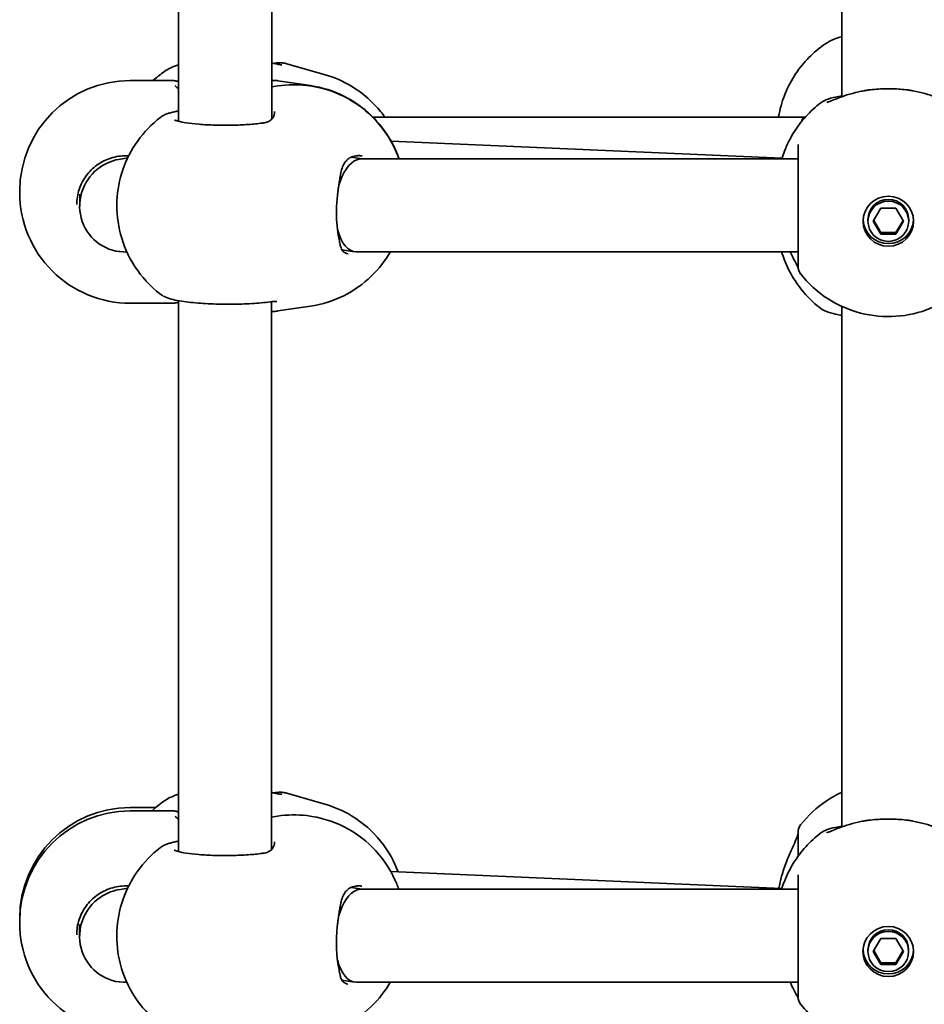
# Model space of a CAD drawing. Units: millimetres. Extents: x 8820 to 20880, y 5608 to 15214.
# Drawn here: x 13210 to 13366, y 10013 to 10182 of the extents above; entities that cross this region are included whole.
import ezdxf

# ---------------------------------------------------------------- set-up
doc = ezdxf.new("R2010")
doc.units = ezdxf.units.MM
doc.header["$LTSCALE"] = 100
doc.layers.add('Widoczne (ISO)', color=7, linetype='Continuous', lineweight=35)

msp = doc.modelspace()

# ---------------------------------------------------------------- linework, layer by layer
at = {"layer": 'Widoczne (ISO)'}
for p, q in [((13237.45, 10259.72), (13237.44, 10164.98)), ((13253.45, 10259.55), (13253.44, 10165.34)), ((13351.45, 10258.74), (13351.44, 10169.21)), ((13256.05, 10174.89), (13262.6, 10173)), ((13229.14, 10171.99), (13236.33, 10171.98)), ((13254.49, 10171.96), (13260.11, 10171.12)), ((13253.44, 10170.92), (13254.48, 10171.07)), ((13344.94, 10165.7), (13270.83, 10165.71)), ((13345.16, 10165.7), (13344.94, 10165.7)), ((13341.15, 10158.65), (13273.96, 10161.55)), ((13227.16, 10158.43), (13228.69, 10158.7)), ((13267.09, 10158.81), (13269.01, 10158.53)), ((13268.86, 10158.53), (13343.94, 10158.52)), ((13210.13, 10152.69), (13210.13, 10152.99)), ((13220.43, 10152.45), (13220.43, 10150.38)), ((13220.44, 10150.24), (13220.33, 10150.24)), ((13356.84, 10147.79), (13358.14, 10150.02)), ((13358.14, 10150.02), (13360.73, 10150.02)), ((13360.73, 10150.02), (13362.03, 10147.79)), ((13355.93, 10147.79), (13355.93, 10148.09)), ((13358.14, 10145.57), (13356.84, 10147.79)), ((13356.92, 10147.94), (13358.14, 10145.87)), ((13360.73, 10145.87), (13361.95, 10147.94)), ((13362.03, 10147.79), (13360.73, 10145.57)), ((13362.93, 10147.79), (13362.93, 10148.09)), ((13358.14, 10145.87), (13360.73, 10145.87)), ((13358.14, 10145.57), (13358.14, 10145.87)), ((13360.73, 10145.57), (13358.14, 10145.57)), ((13360.73, 10145.57), (13360.73, 10145.87)), ((13265.52, 10142.87), (13267.68, 10142.55)), ((13267.97, 10142.53), (13343.93, 10142.52)), ((13229.13, 10133.69), (13236.32, 10133.68)), ((13237.43, 10134.13), (13237.42, 10039.39)), ((13253.43, 10133.96), (13253.42, 10039.75)), ((13254.48, 10132.36), (13260.11, 10133.19)), ((13351.43, 10133.15), (13351.42, 10043.62)), ((13256.04, 10049.44), (13262.58, 10047.55)), ((13229.12, 10046.95), (13233.48, 10046.95)), ((13229.12, 10046.4), (13236.31, 10046.4)), ((13253.42, 10045.33), (13254.46, 10045.49)), ((13341.14, 10033.06), (13273.91, 10035.97)), ((13227.15, 10032.84), (13228.67, 10033.12)), ((13267.07, 10033.22), (13268.99, 10032.94)), ((13268.84, 10032.94), (13343.92, 10032.93)), ((13210.12, 10027.65), (13210.12, 10027.95)), ((13210.12, 10027.1), (13210.12, 10027.4)), ((13220.42, 10026.86), (13220.42, 10024.79)), ((13220.42, 10024.65), (13220.32, 10024.65)), ((13356.82, 10022.21), (13358.12, 10024.43)), ((13358.12, 10024.43), (13360.72, 10024.43)), ((13360.72, 10024.43), (13362.02, 10022.21)), ((13355.92, 10022.21), (13355.92, 10022.5)), ((13362.92, 10022.21), (13362.92, 10022.5)), ((13358.12, 10019.98), (13356.82, 10022.21)), ((13356.91, 10022.36), (13358.12, 10020.28)), ((13360.72, 10020.28), (13361.93, 10022.35)), ((13362.02, 10022.21), (13360.72, 10019.98)), ((13358.12, 10020.28), (13360.72, 10020.28)), ((13358.12, 10019.98), (13358.12, 10020.28)), ((13360.72, 10019.98), (13358.12, 10019.98)), ((13360.72, 10019.98), (13360.72, 10020.28)), ((13265.5, 10017.28), (13267.66, 10016.96)), ((13267.96, 10016.94), (13343.92, 10016.93))]:
    msp.add_line(p, q, dxfattribs=at)
for centre, radius, start, end in [((13229.13, 10152.99), 19, 89.9936, 179.9936), ((13229.13, 10152.69), 19, 179.9936, 269.9936), ((13345.93, 10139.98), 2, 179.9936, 218.0743), ((13229.12, 10027.95), 19, 89.9936, 179.9936), ((13229.12, 10027.4), 19, 89.9936, 179.9936), ((13345.92, 10042.76), 2, 141.9052, 179.9936), ((13229.12, 10027.65), 19, 179.9936, 180.3731), ((13229.12, 10027.1), 19, 179.9936, 269.9936), ((13345.92, 10014.39), 2, 179.9936, 218.0743)]:
    msp.add_arc(centre, radius, start, end, dxfattribs=at)
for centre, major_axis, ratio, start_param, end_param in [((13251.76, 10160.41), (2.93, 11.5), 0.532407, 0.075056, 0.091434), ((13247.48, 10160.01), (9.93, 10.61), 0.571499, 0.37603, 0.40454), ((13344.94, 10157.7), (0, 8), 0.121419, 0, 0.433266), ((13228.43, 10150.53), (5.19, 6.21), 0.981311, 0.86538, 1.360217), ((13268.42, 10150.53), (-0.59, -7.99), 0.501379, 3.379685, 4.301992), ((13268.42, 10150.53), (-0.59, -7.99), 0.501379, 3.17865, 3.379685), ((13228.43, 10150.53), (5.19, 6.21), 0.981311, 1.360217, 3.861128), ((13359.43, 10148.09), (-3.5, 0), 0.988882, 3.141593, 6.283185), ((13359.43, 10148.24), (-4.35, 0), 0.988882, 0.051877, 3.089716), ((13268.42, 10150.53), (-0.59, -7.99), 0.501379, 5.297403, 6.320243), ((13251.76, 10143.9), (2.93, -11.5), 0.532407, 6.191751, 6.208129), ((13247.48, 10144.31), (9.93, -10.61), 0.571499, 5.878645, 5.907155), ((13228.42, 10024.94), (5.19, 6.21), 0.981311, 0.86538, 1.360217), ((13268.4, 10024.94), (-0.59, -7.99), 0.501379, 3.379685, 4.301992), ((13268.4, 10024.94), (-0.59, -7.99), 0.501379, 3.17865, 3.379685), ((13345.9, 10031.65), (1.2, 9.1), 0.594125, 1.466144, 1.49203), ((13228.42, 10024.94), (5.19, 6.21), 0.981311, 1.360217, 3.861128), ((13359.42, 10022.5), (-3.5, 0), 0.988882, 3.141593, 6.283185), ((13359.42, 10022.65), (-4.35, 0), 0.988882, 0.051877, 3.089716), ((13268.4, 10024.94), (-0.59, -7.99), 0.501379, 5.297403, 6.320243)]:
    msp.add_ellipse(centre, major_axis=major_axis, ratio=ratio, start_param=start_param, end_param=end_param, dxfattribs=at)
for centre, major_axis in [((13359.43, 10147.79), (4.35, 0)), ((13359.43, 10147.79), (-3.5, 0)), ((13359.42, 10022.21), (4.35, 0)), ((13359.42, 10022.21), (-3.5, 0))]:
    msp.add_ellipse(centre, major_axis=major_axis, ratio=0.988882, dxfattribs=at)
for points, knots in [([(13340.55, 10165.7), (13340.58, 10165.89), (13340.62, 10166.08), (13340.9, 10167.5), (13341.27, 10168.71), (13342.22, 10171), (13342.8, 10172.1), (13344.16, 10174.14), (13344.93, 10175.09), (13346.63, 10176.81), (13347.55, 10177.58), (13348.52, 10178.26)], [1.7302799, 1.7302799, 1.7302799, 1.7302799, 1.7596216, 1.7596216, 1.9484468, 1.9484468, 2.1372721, 2.1372721, 2.3260974, 2.3260974, 2.5149226, 2.5149226, 2.5149226, 2.5149226]), ([(13351.44, 10179.53), (13350.97, 10179.4), (13350.53, 10179.25), (13349.54, 10178.86), (13349.01, 10178.59), (13348.52, 10178.26)], [2.4606837, 2.4606837, 2.4606837, 2.4606837, 2.6337699, 2.6337699, 2.8789152, 2.8789152, 2.8789152, 2.8789152]), ([(13253.89, 10174.91), (13253.86, 10174.91), (13253.82, 10174.92), (13253.76, 10174.94), (13253.73, 10174.95), (13253.66, 10174.96), (13253.63, 10174.97), (13253.56, 10174.99), (13253.53, 10175), (13253.47, 10175.01), (13253.46, 10175.01), (13253.44, 10175.02)], [0, 0, 0, 0, 0.0140166, 0.0140166, 0.02803321, 0.02803321, 0.04204981, 0.04204981, 0.05606641, 0.05606641, 0.06358014, 0.06358014, 0.06358014, 0.06358014]), ([(13254.49, 10175.03), (13254.44, 10175.03), (13254.39, 10175.03), (13254.3, 10175.02), (13254.26, 10175.01), (13254.17, 10175), (13254.12, 10174.99), (13254.04, 10174.98), (13253.99, 10174.97), (13253.9, 10174.95), (13253.86, 10174.94), (13253.81, 10174.93)], [0.2086675, 0.2086675, 0.2086675, 0.2086675, 0.2364729, 0.2364729, 0.2642782, 0.2642782, 0.2920835, 0.2920835, 0.3198889, 0.3198889, 0.3476942, 0.3476942, 0.3476942, 0.3476942]), ([(13253.89, 10174.91), (13254.08, 10174.86), (13254.25, 10174.82), (13254.56, 10174.76), (13254.69, 10174.74), (13254.92, 10174.71), (13255.02, 10174.7), (13255.15, 10174.69), (13255.18, 10174.7), (13255.18, 10174.7)], [0, 0, 0, 0, 0.1004256, 0.1004256, 0.2008513, 0.2008513, 0.3012769, 0.3012769, 0.3989851, 0.3989851, 0.3989851, 0.3989851]), ([(13256.05, 10174.89), (13255.94, 10174.92), (13255.84, 10174.94), (13255.63, 10174.98), (13255.53, 10174.99), (13255.33, 10175.02), (13255.23, 10175.03), (13255.02, 10175.04), (13254.92, 10175.04), (13254.71, 10175.04), (13254.6, 10175.04), (13254.49, 10175.03)], [0.8476099, 0.8476099, 0.8476099, 0.8476099, 0.9034127, 0.9034127, 0.9592155, 0.9592155, 1.0150183, 1.0150183, 1.0708211, 1.0708211, 1.1266238, 1.1266238, 1.1266238, 1.1266238]), ([(13237.44, 10174.72), (13236.97, 10174.56), (13236.53, 10174.39), (13235.73, 10174.02), (13235.38, 10173.83), (13235.04, 10173.59)], [1.6509956, 1.6509956, 1.6509956, 1.6509956, 1.8338495, 1.8338495, 2.0056536, 2.0056536, 2.0056536, 2.0056536]), ([(13236.59, 10171.97), (13236.57, 10171.97), (13236.55, 10171.98), (13236.52, 10171.98), (13236.5, 10171.98), (13236.47, 10171.98), (13236.45, 10171.98), (13236.42, 10171.98), (13236.4, 10171.98), (13236.36, 10171.98), (13236.35, 10171.98), (13236.33, 10171.98)], [5.75498798, 5.75498798, 5.75498798, 5.75498798, 5.76631576, 5.76631576, 5.77764354, 5.77764354, 5.78897132, 5.78897132, 5.8002991, 5.8002991, 5.81162688, 5.81162688, 5.81162688, 5.81162688]), ([(13236.59, 10171.97), (13236.66, 10171.97), (13236.74, 10171.96), (13236.89, 10171.93), (13236.96, 10171.92), (13237.12, 10171.88), (13237.2, 10171.86), (13237.33, 10171.83), (13237.38, 10171.81), (13237.44, 10171.79)], [0, 0, 0, 0, 0.0427355, 0.0427355, 0.0854709, 0.0854709, 0.1282064, 0.1282064, 0.1557063, 0.1557063, 0.1557063, 0.1557063]), ([(13272.87, 10165.71), (13272.65, 10166.02), (13272.41, 10166.34), (13270.88, 10168.23), (13269.2, 10169.78), (13265.77, 10171.85), (13264.21, 10172.53), (13262.6, 10173)], [3.815121, 3.815121, 3.815121, 3.815121, 3.8671297, 3.8671297, 4.1308576, 4.1308576, 4.3102411, 4.3102411, 4.3102411, 4.3102411]), ([(13236.87, 10171.08), (13236.87, 10171.08), (13236.88, 10171.06), (13236.93, 10171), (13236.96, 10170.97), (13237.04, 10170.88), (13237.09, 10170.83), (13237.16, 10170.77), (13237.17, 10170.76), (13237.17, 10170.76)], [6.210164, 6.210164, 6.210164, 6.210164, 6.2761062, 6.2761062, 6.3423591, 6.3423591, 6.4086121, 6.4086121, 6.4175347, 6.4175347, 6.4175347, 6.4175347]), ([(13237.17, 10170.76), (13237.24, 10170.69), (13237.33, 10170.62), (13237.42, 10170.54), (13237.43, 10170.53), (13237.44, 10170.52)], [0, 0, 0, 0, 0.06953887, 0.06953887, 0.07543415, 0.07543415, 0.07543415, 0.07543415]), ([(13275.3, 10158.53), (13275.19, 10158.83), (13275.08, 10159.13), (13274.17, 10161.33), (13273.05, 10163.25), (13269.93, 10166.64), (13268.13, 10168.11), (13263.97, 10170.19), (13261.82, 10170.88), (13257.85, 10171.34), (13256.15, 10171.32), (13254.48, 10171.07)], [6.764668, 6.764668, 6.764668, 6.764668, 6.83369, 6.83369, 7.265161, 7.265161, 7.608893, 7.608893, 7.877753, 7.877753, 8.063524, 8.063524, 8.063524, 8.063524]), ([(13260.11, 10171.12), (13262.12, 10170.82), (13264.08, 10170.19), (13267.63, 10168.42), (13269.21, 10167.27), (13271.96, 10164.63), (13273.07, 10163.13), (13274.51, 10160.6), (13274.97, 10159.55), (13275.33, 10158.53)], [4.921931, 4.921931, 4.921931, 4.921931, 5.1456911, 5.1456911, 5.3809672, 5.3809672, 5.6506438, 5.6506438, 5.8482024, 5.8482024, 5.8482024, 5.8482024]), ([(13348.83, 10168.22), (13348.83, 10168.22), (13348.83, 10168.22), (13348.84, 10168.23), (13348.89, 10168.24), (13349.08, 10168.31), (13349.26, 10168.37), (13349.79, 10168.58), (13350.2, 10168.75), (13351.16, 10169.11), (13351.71, 10169.31), (13352.93, 10169.7), (13353.58, 10169.88), (13354.58, 10170.11), (13354.89, 10170.17), (13355.21, 10170.23)], [0.2299691, 0.2299691, 0.2299691, 0.2299691, 0.2385758, 0.2385758, 0.3266956, 0.3266956, 0.4640636, 0.4640636, 0.6644981, 0.6644981, 0.8725337, 0.8725337, 1.0805692, 1.0805692, 1.1729577, 1.1729577, 1.1729577, 1.1729577]), ([(13355.21, 10170.23), (13355.26, 10170.24), (13355.32, 10170.25), (13355.44, 10170.28), (13355.49, 10170.28), (13355.61, 10170.3), (13355.67, 10170.31), (13355.79, 10170.33), (13355.85, 10170.34), (13355.96, 10170.35), (13356.02, 10170.36), (13356.08, 10170.37)], [0.25753563, 0.25753563, 0.25753563, 0.25753563, 0.27556735, 0.27556735, 0.29359907, 0.29359907, 0.31163079, 0.31163079, 0.32966251, 0.32966251, 0.34769424, 0.34769424, 0.34769424, 0.34769424]), ([(13356.08, 10170.37), (13356.51, 10170.42), (13356.95, 10170.47), (13357.84, 10170.54), (13358.29, 10170.56), (13359.21, 10170.58), (13359.67, 10170.58), (13360.58, 10170.56), (13361.04, 10170.53), (13361.93, 10170.47), (13362.37, 10170.42), (13362.79, 10170.37)], [5.754988, 5.754988, 5.754988, 5.754988, 5.8874973, 5.8874973, 6.0200067, 6.0200067, 6.152516, 6.152516, 6.2850254, 6.2850254, 6.4175347, 6.4175347, 6.4175347, 6.4175347]), ([(13363.67, 10170.23), (13363.61, 10170.24), (13363.55, 10170.25), (13363.44, 10170.27), (13363.38, 10170.28), (13363.26, 10170.3), (13363.2, 10170.31), (13363.09, 10170.33), (13363.03, 10170.34), (13362.91, 10170.35), (13362.85, 10170.36), (13362.79, 10170.37)], [0.25753563, 0.25753563, 0.25753563, 0.25753563, 0.27556735, 0.27556735, 0.29359907, 0.29359907, 0.31163079, 0.31163079, 0.32966251, 0.32966251, 0.34769424, 0.34769424, 0.34769424, 0.34769424]), ([(13363.67, 10170.23), (13364.38, 10170.1), (13365.07, 10169.93), (13366.36, 10169.57), (13366.97, 10169.37), (13368.06, 10168.98), (13368.55, 10168.79), (13369.35, 10168.47), (13369.68, 10168.35), (13369.94, 10168.25), (13369.99, 10168.24), (13370.04, 10168.22), (13370.05, 10168.22), (13370.05, 10168.22)], [2.2334071, 2.2334071, 2.2334071, 2.2334071, 2.4414426, 2.4414426, 2.6494782, 2.6494782, 2.8575137, 2.8575137, 3.0655493, 3.0655493, 3.1379937, 3.1379937, 3.1763957, 3.1763957, 3.1763957, 3.1763957]), ([(13341.12, 10158.52), (13341.25, 10158.97), (13341.41, 10159.42), (13342.01, 10160.96), (13342.53, 10162.02), (13343.77, 10164.01), (13344.48, 10164.95), (13346.05, 10166.69), (13346.92, 10167.48), (13347.84, 10168.18)], [3.4340042, 3.4340042, 3.4340042, 3.4340042, 3.50768, 3.50768, 3.6907237, 3.6907237, 3.8737674, 3.8737674, 4.0568111, 4.0568111, 4.0568111, 4.0568111]), ([(13347.84, 10168.18), (13348.15, 10168.42), (13348.43, 10168.55), (13349.22, 10168.88), (13349.75, 10169.02), (13350.71, 10169.22), (13351.06, 10169.28), (13351.44, 10169.34)], [0.1324212, 0.1324212, 0.1324212, 0.1324212, 0.2912826, 0.2912826, 0.5763075, 0.5763075, 0.7270919, 0.7270919, 0.7270919, 0.7270919]), ([(13234.36, 10165.69), (13234.58, 10165.86), (13234.77, 10165.97), (13235.17, 10166.16), (13235.36, 10166.23), (13235.76, 10166.37), (13235.97, 10166.44), (13236.41, 10166.55), (13236.64, 10166.61), (13237.06, 10166.7), (13237.24, 10166.73), (13237.44, 10166.77)], [2.6229424, 2.6229424, 2.6229424, 2.6229424, 2.733305, 2.733305, 2.8436676, 2.8436676, 2.9540302, 2.9540302, 3.0643927, 3.0643927, 3.1463753, 3.1463753, 3.1463753, 3.1463753]), ([(13252.01, 10164.7), (13252.3, 10164.74), (13252.56, 10164.81), (13252.99, 10164.99), (13253.16, 10165.1), (13253.45, 10165.34), (13253.57, 10165.47), (13253.75, 10165.76), (13253.82, 10165.91), (13253.91, 10166.26), (13253.94, 10166.45), (13253.94, 10166.64)], [6.2734229, 6.2734229, 6.2734229, 6.2734229, 6.4289397, 6.4289397, 6.5844564, 6.5844564, 6.7399732, 6.7399732, 6.89549, 6.89549, 7.0510067, 7.0510067, 7.0510067, 7.0510067]), ([(13234.36, 10165.69), (13232.74, 10164.46), (13231.46, 10163.07), (13229.26, 10160.04), (13228.46, 10158.39), (13227.23, 10154.89), (13226.92, 10153.08), (13226.75, 10149.35), (13226.96, 10147.45), (13227.95, 10143.68), (13228.74, 10141.8), (13231.04, 10138.3), (13232.43, 10136.68), (13234.36, 10135.21)], [2.147792, 2.147792, 2.147792, 2.147792, 2.401735, 2.401735, 2.704764, 2.704764, 3.07756, 3.07756, 3.50766, 3.50766, 3.937761, 3.937761, 4.298295, 4.298295, 4.298295, 4.298295]), ([(13236.72, 10165.24), (13236.72, 10165.24), (13236.75, 10165.21), (13236.92, 10165.14), (13237.11, 10165.06), (13237.73, 10164.9), (13238.2, 10164.8), (13239.39, 10164.62), (13240.13, 10164.54), (13241.79, 10164.4), (13242.71, 10164.35), (13244.63, 10164.29), (13245.62, 10164.29), (13247.56, 10164.33), (13248.52, 10164.37), (13250.28, 10164.49), (13251.09, 10164.57), (13251.86, 10164.68), (13251.93, 10164.69), (13252.01, 10164.7)], [4.131833, 4.131833, 4.131833, 4.131833, 4.236381, 4.236381, 4.429689, 4.429689, 4.695371, 4.695371, 4.995608, 4.995608, 5.306932, 5.306932, 5.62159, 5.62159, 5.936508, 5.936508, 6.248895, 6.248895, 6.283185, 6.283185, 6.283185, 6.283185]), ([(13343.94, 10160.97), (13343.94, 10160.86), (13343.94, 10160.67), (13343.94, 10160.02), (13343.94, 10159.46), (13343.94, 10157.85), (13343.94, 10156.71), (13343.94, 10154.09), (13343.93, 10152.58), (13343.93, 10149.38), (13343.93, 10147.69), (13343.93, 10144.58), (13343.93, 10143.18), (13343.93, 10140.94), (13343.93, 10140.2), (13343.93, 10139.99), (13343.93, 10139.98), (13343.93, 10139.98)], [0, 0, 0, 0, 0.207203, 0.207203, 0.538728, 0.538728, 0.96971, 0.96971, 1.426728, 1.426728, 1.929794, 1.929794, 2.451064, 2.451064, 3.039836, 3.039836, 3.135362, 3.135362, 3.135362, 3.135362]), ([(13228.44, 10159.07), (13227.54, 10159.07), (13226.65, 10158.93), (13224.96, 10158.39), (13224.16, 10157.99), (13222.71, 10156.95), (13222.08, 10156.32), (13221.03, 10154.9), (13220.62, 10154.11), (13220.08, 10152.44), (13219.93, 10151.56), (13219.93, 10150.68)], [6.283185, 6.283185, 6.283185, 6.283185, 6.597345, 6.597345, 6.911504, 6.911504, 7.225663, 7.225663, 7.539822, 7.539822, 7.853982, 7.853982, 7.853982, 7.853982]), ([(13267.86, 10159.04), (13267.54, 10158.99), (13267.26, 10158.9), (13266.77, 10158.66), (13266.56, 10158.5), (13266.17, 10158.11), (13265.99, 10157.88), (13265.69, 10157.33), (13265.56, 10157.01), (13265.35, 10156.31), (13265.26, 10155.92), (13265.2, 10155.5)], [6.2734397, 6.2734397, 6.2734397, 6.2734397, 6.4476528, 6.4476528, 6.6218659, 6.6218659, 6.7960791, 6.7960791, 6.9702922, 6.9702922, 7.1445053, 7.1445053, 7.1445053, 7.1445053]), ([(13268.96, 10159.04), (13268.89, 10159.05), (13268.82, 10159.06), (13268.67, 10159.07), (13268.6, 10159.07), (13268.45, 10159.08), (13268.38, 10159.08), (13268.23, 10159.07), (13268.16, 10159.07), (13268.01, 10159.06), (13267.93, 10159.05), (13267.86, 10159.04)], [1.3612543, 1.3612543, 1.3612543, 1.3612543, 1.4031627, 1.4031627, 1.4450711, 1.4450711, 1.4869795, 1.4869795, 1.5288879, 1.5288879, 1.5707963, 1.5707963, 1.5707963, 1.5707963]), ([(13264.76, 10152.41), (13264.79, 10152.63), (13264.82, 10152.85), (13264.87, 10153.28), (13264.9, 10153.49), (13264.97, 10153.92), (13265, 10154.12), (13265.06, 10154.53), (13265.09, 10154.73), (13265.15, 10155.12), (13265.17, 10155.31), (13265.2, 10155.5)], [0, 0, 0, 0, 0.0695389, 0.0695389, 0.1390777, 0.1390777, 0.2086166, 0.2086166, 0.2781555, 0.2781555, 0.3476944, 0.3476944, 0.3476944, 0.3476944]), ([(13264.76, 10152.41), (13264.71, 10152), (13264.67, 10151.58), (13264.61, 10150.74), (13264.59, 10150.31), (13264.57, 10149.46), (13264.57, 10149.04), (13264.59, 10148.21), (13264.61, 10147.8), (13264.67, 10147.02), (13264.71, 10146.64), (13264.76, 10146.28)], [5.754988, 5.754988, 5.754988, 5.754988, 5.8874973, 5.8874973, 6.0200067, 6.0200067, 6.152516, 6.152516, 6.2850254, 6.2850254, 6.4175347, 6.4175347, 6.4175347, 6.4175347]), ([(13264.76, 10146.28), (13264.78, 10146.09), (13264.81, 10145.9), (13264.87, 10145.53), (13264.9, 10145.35), (13264.96, 10145.01), (13264.99, 10144.84), (13265.05, 10144.52), (13265.08, 10144.36), (13265.14, 10144.07), (13265.16, 10143.93), (13265.19, 10143.79)], [0, 0, 0, 0, 0.0695389, 0.0695389, 0.1390777, 0.1390777, 0.2086166, 0.2086166, 0.2781555, 0.2781555, 0.3476944, 0.3476944, 0.3476944, 0.3476944]), ([(13265.19, 10143.79), (13265.23, 10143.57), (13265.29, 10143.38), (13265.41, 10143.06), (13265.48, 10142.92), (13265.63, 10142.69), (13265.71, 10142.6), (13265.89, 10142.45), (13265.99, 10142.39), (13266.24, 10142.28), (13266.39, 10142.23), (13266.57, 10142.21)], [5.402374, 5.402374, 5.402374, 5.402374, 5.5366131, 5.5366131, 5.6708522, 5.6708522, 5.8050912, 5.8050912, 5.9393303, 5.9393303, 6.0735694, 6.0735694, 6.0735694, 6.0735694]), ([(13260.11, 10133.19), (13262.12, 10133.49), (13264.08, 10134.12), (13267.63, 10135.89), (13269.2, 10137.04), (13271.92, 10139.64), (13273.01, 10141.1), (13273.83, 10142.53)], [4.921931, 4.921931, 4.921931, 4.921931, 5.1456911, 5.1456911, 5.3809672, 5.3809672, 5.6435314, 5.6435314, 5.6435314, 5.6435314]), ([(13347.84, 10132.78), (13346.91, 10133.49), (13346.05, 10134.28), (13344.47, 10136.01), (13343.77, 10136.95), (13342.53, 10138.95), (13342, 10140), (13341.4, 10141.57), (13341.24, 10142.04), (13341.09, 10142.52)], [3.7971706, 3.7971706, 3.7971706, 3.7971706, 3.9802143, 3.9802143, 4.1632579, 4.1632579, 4.3463016, 4.3463016, 4.4237556, 4.4237556, 4.4237556, 4.4237556]), ([(13342.55, 10142.52), (13342.78, 10142.04), (13343, 10141.61), (13343.46, 10140.72), (13343.69, 10140.3), (13343.88, 10139.91), (13343.92, 10139.82), (13343.95, 10139.76)], [2.7596309, 2.7596309, 2.7596309, 2.7596309, 2.9380862, 2.9380862, 3.1812293, 3.1812293, 3.2674023, 3.2674023, 3.2674023, 3.2674023]), ([(13374.51, 10138.74), (13373.25, 10137.13), (13371.73, 10135.73), (13368.34, 10133.48), (13366.47, 10132.62), (13362.54, 10131.54), (13360.49, 10131.32), (13356.41, 10131.53), (13354.38, 10131.97), (13350.57, 10133.45), (13348.78, 10134.5), (13346.16, 10136.68), (13345.2, 10137.67), (13344.36, 10138.74)], [0.659213, 0.659213, 0.659213, 0.659213, 0.97834, 0.97834, 1.299706, 1.299706, 1.622791, 1.622791, 1.946369, 1.946369, 2.269004, 2.269004, 2.48238, 2.48238, 2.48238, 2.48238]), ([(13234.36, 10135.21), (13234.66, 10134.98), (13234.94, 10134.85), (13236.01, 10134.4), (13236.89, 10134.21), (13238.95, 10133.89), (13240.04, 10133.77), (13242.34, 10133.61), (13243.52, 10133.56), (13245.92, 10133.52), (13247.12, 10133.52), (13249.45, 10133.6), (13250.57, 10133.67), (13252.15, 10133.81), (13252.67, 10133.86), (13253.15, 10133.93)], [0.957882, 0.957882, 0.957882, 0.957882, 1.117758, 1.117758, 1.561133, 1.561133, 1.943874, 1.943874, 2.298412, 2.298412, 2.645852, 2.645852, 2.992664, 2.992664, 3.174755, 3.174755, 3.174755, 3.174755]), ([(13236.58, 10133.7), (13236.56, 10133.69), (13236.55, 10133.69), (13236.51, 10133.69), (13236.5, 10133.69), (13236.46, 10133.69), (13236.45, 10133.69), (13236.41, 10133.69), (13236.39, 10133.69), (13236.36, 10133.68), (13236.34, 10133.68), (13236.32, 10133.68)], [5.75498799, 5.75498799, 5.75498799, 5.75498799, 5.76631577, 5.76631577, 5.77764355, 5.77764355, 5.78897133, 5.78897133, 5.80029911, 5.80029911, 5.81162689, 5.81162689, 5.81162689, 5.81162689]), ([(13236.58, 10133.7), (13236.66, 10133.7), (13236.73, 10133.71), (13236.88, 10133.74), (13236.96, 10133.75), (13237.12, 10133.79), (13237.2, 10133.81), (13237.33, 10133.84), (13237.38, 10133.86), (13237.43, 10133.88)], [0, 0, 0, 0, 0.0427355, 0.0427355, 0.0854709, 0.0854709, 0.1282064, 0.1282064, 0.1557063, 0.1557063, 0.1557063, 0.1557063]), ([(13253.15, 10133.93), (13253.18, 10133.93), (13253.21, 10133.93), (13253.27, 10133.94), (13253.3, 10133.95), (13253.36, 10133.95), (13253.39, 10133.96), (13253.44, 10133.96), (13253.47, 10133.96), (13253.52, 10133.97), (13253.55, 10133.97), (13253.57, 10133.97)], [0, 0, 0, 0, 0.0140166, 0.0140166, 0.02803321, 0.02803321, 0.04204981, 0.04204981, 0.05606641, 0.05606641, 0.07008301, 0.07008301, 0.07008301, 0.07008301]), ([(13254.33, 10133.97), (13254.3, 10133.98), (13254.27, 10133.98), (13254.19, 10133.99), (13254.15, 10133.99), (13254.06, 10133.99), (13254.01, 10134), (13253.9, 10133.99), (13253.84, 10133.99), (13253.71, 10133.99), (13253.64, 10133.98), (13253.57, 10133.97)], [3.1898593, 3.1898593, 3.1898593, 3.1898593, 3.2331604, 3.2331604, 3.2764615, 3.2764615, 3.3197626, 3.3197626, 3.3630637, 3.3630637, 3.4063648, 3.4063648, 3.4063648, 3.4063648]), ([(13253.98, 10133.96), (13253.98, 10133.96), (13253.98, 10133.96), (13253.96, 10133.98), (13253.94, 10133.98), (13253.92, 10133.99)], [5.7431386, 5.7431386, 5.7431386, 5.7431386, 5.8031625, 5.8031625, 5.8568195, 5.8568195, 5.8568195, 5.8568195]), ([(13347.84, 10132.78), (13348.15, 10132.55), (13348.42, 10132.42), (13349.21, 10132.09), (13349.75, 10131.95), (13350.7, 10131.74), (13351.06, 10131.68), (13351.43, 10131.62)], [0.1794675, 0.1794675, 0.1794675, 0.1794675, 0.3383134, 0.3383134, 0.6233225, 0.6233225, 0.7741191, 0.7741191, 0.7741191, 0.7741191]), ([(13253.87, 10049.46), (13253.84, 10049.46), (13253.81, 10049.47), (13253.75, 10049.49), (13253.71, 10049.5), (13253.65, 10049.51), (13253.62, 10049.52), (13253.55, 10049.54), (13253.51, 10049.55), (13253.46, 10049.56), (13253.44, 10049.57), (13253.42, 10049.57)], [0, 0, 0, 0, 0.0140166, 0.0140166, 0.02803321, 0.02803321, 0.04204981, 0.04204981, 0.05606641, 0.05606641, 0.06358014, 0.06358014, 0.06358014, 0.06358014]), ([(13254.47, 10049.58), (13254.42, 10049.58), (13254.38, 10049.58), (13254.29, 10049.57), (13254.24, 10049.56), (13254.15, 10049.55), (13254.11, 10049.55), (13254.02, 10049.53), (13253.98, 10049.52), (13253.89, 10049.5), (13253.85, 10049.49), (13253.8, 10049.48)], [0.2086675, 0.2086675, 0.2086675, 0.2086675, 0.2364729, 0.2364729, 0.2642782, 0.2642782, 0.2920835, 0.2920835, 0.3198889, 0.3198889, 0.3476942, 0.3476942, 0.3476942, 0.3476942]), ([(13256.04, 10049.44), (13255.92, 10049.47), (13255.82, 10049.49), (13255.62, 10049.53), (13255.52, 10049.55), (13255.32, 10049.57), (13255.22, 10049.58), (13255.01, 10049.59), (13254.91, 10049.59), (13254.69, 10049.59), (13254.58, 10049.59), (13254.47, 10049.58)], [0.8476099, 0.8476099, 0.8476099, 0.8476099, 0.9034127, 0.9034127, 0.9592155, 0.9592155, 1.0150183, 1.0150183, 1.0708211, 1.0708211, 1.1266238, 1.1266238, 1.1266238, 1.1266238]), ([(13344.35, 10043.99), (13345.61, 10045.6), (13347.11, 10046.98), (13349.61, 10048.66), (13350.5, 10049.15), (13351.42, 10049.58)], [0.6438602, 0.6438602, 0.6438602, 0.6438602, 0.9602894, 0.9602894, 1.1232936, 1.1232936, 1.1232936, 1.1232936]), ([(13237.42, 10049.27), (13236.95, 10049.11), (13236.51, 10048.94), (13235.72, 10048.58), (13235.36, 10048.38), (13235.02, 10048.14)], [1.6509956, 1.6509956, 1.6509956, 1.6509956, 1.8338495, 1.8338495, 2.0056536, 2.0056536, 2.0056536, 2.0056536]), ([(13253.87, 10049.46), (13254.06, 10049.41), (13254.23, 10049.37), (13254.54, 10049.31), (13254.68, 10049.29), (13254.91, 10049.26), (13255, 10049.25), (13255.13, 10049.24), (13255.17, 10049.25), (13255.17, 10049.25)], [0, 0, 0, 0, 0.1004256, 0.1004256, 0.2008513, 0.2008513, 0.3012769, 0.3012769, 0.3989851, 0.3989851, 0.3989851, 0.3989851]), ([(13236.57, 10046.38), (13236.56, 10046.39), (13236.54, 10046.39), (13236.5, 10046.39), (13236.49, 10046.39), (13236.45, 10046.39), (13236.44, 10046.39), (13236.4, 10046.4), (13236.38, 10046.4), (13236.35, 10046.4), (13236.33, 10046.4), (13236.31, 10046.4)], [5.75498798, 5.75498798, 5.75498798, 5.75498798, 5.76631576, 5.76631576, 5.77764354, 5.77764354, 5.78897132, 5.78897132, 5.8002991, 5.8002991, 5.81162688, 5.81162688, 5.81162688, 5.81162688]), ([(13236.57, 10046.38), (13236.65, 10046.38), (13236.72, 10046.37), (13236.87, 10046.35), (13236.95, 10046.33), (13237.11, 10046.3), (13237.19, 10046.28), (13237.32, 10046.24), (13237.37, 10046.22), (13237.42, 10046.2)], [0, 0, 0, 0, 0.0427355, 0.0427355, 0.0854709, 0.0854709, 0.1282064, 0.1282064, 0.1557063, 0.1557063, 0.1557063, 0.1557063]), ([(13275.16, 10035.91), (13274.53, 10037.61), (13273.58, 10039.42), (13270.87, 10042.78), (13269.19, 10044.33), (13265.75, 10046.4), (13264.2, 10047.09), (13262.58, 10047.55)], [3.5716805, 3.5716805, 3.5716805, 3.5716805, 3.8671297, 3.8671297, 4.1308576, 4.1308576, 4.3102411, 4.3102411, 4.3102411, 4.3102411]), ([(13236.86, 10045.49), (13236.86, 10045.49), (13236.87, 10045.47), (13236.91, 10045.42), (13236.94, 10045.38), (13237.03, 10045.29), (13237.08, 10045.24), (13237.14, 10045.18), (13237.15, 10045.18), (13237.16, 10045.17)], [6.210164, 6.210164, 6.210164, 6.210164, 6.2761062, 6.2761062, 6.3423591, 6.3423591, 6.4086121, 6.4086121, 6.4175347, 6.4175347, 6.4175347, 6.4175347]), ([(13237.16, 10045.17), (13237.23, 10045.1), (13237.31, 10045.03), (13237.41, 10044.95), (13237.42, 10044.94), (13237.42, 10044.94)], [0, 0, 0, 0, 0.06953887, 0.06953887, 0.07543415, 0.07543415, 0.07543415, 0.07543415]), ([(13275.28, 10032.94), (13275.18, 10033.24), (13275.06, 10033.54), (13274.16, 10035.74), (13273.04, 10037.67), (13269.91, 10041.05), (13268.11, 10042.53), (13263.96, 10044.6), (13261.8, 10045.3), (13257.84, 10045.76), (13256.14, 10045.74), (13254.46, 10045.49)], [6.764668, 6.764668, 6.764668, 6.764668, 6.83369, 6.83369, 7.265161, 7.265161, 7.608893, 7.608893, 7.877753, 7.877753, 8.063524, 8.063524, 8.063524, 8.063524]), ([(13348.81, 10042.64), (13348.81, 10042.64), (13348.81, 10042.64), (13348.82, 10042.64), (13348.87, 10042.65), (13349.06, 10042.72), (13349.24, 10042.78), (13349.78, 10043), (13350.19, 10043.16), (13351.14, 10043.52), (13351.7, 10043.72), (13352.91, 10044.11), (13353.57, 10044.29), (13354.56, 10044.52), (13354.87, 10044.59), (13355.19, 10044.65)], [0.2299691, 0.2299691, 0.2299691, 0.2299691, 0.2385758, 0.2385758, 0.3266956, 0.3266956, 0.4640636, 0.4640636, 0.6644981, 0.6644981, 0.8725337, 0.8725337, 1.0805692, 1.0805692, 1.1729577, 1.1729577, 1.1729577, 1.1729577]), ([(13355.19, 10044.65), (13355.25, 10044.66), (13355.31, 10044.67), (13355.42, 10044.69), (13355.48, 10044.7), (13355.6, 10044.72), (13355.66, 10044.72), (13355.77, 10044.74), (13355.83, 10044.75), (13355.95, 10044.77), (13356.01, 10044.77), (13356.07, 10044.78)], [0.25753563, 0.25753563, 0.25753563, 0.25753563, 0.27556735, 0.27556735, 0.29359907, 0.29359907, 0.31163079, 0.31163079, 0.32966251, 0.32966251, 0.34769424, 0.34769424, 0.34769424, 0.34769424]), ([(13356.07, 10044.78), (13356.49, 10044.83), (13356.93, 10044.88), (13357.82, 10044.95), (13358.28, 10044.97), (13359.19, 10044.99), (13359.65, 10044.99), (13360.57, 10044.97), (13361.02, 10044.95), (13361.91, 10044.88), (13362.35, 10044.83), (13362.78, 10044.78)], [5.754988, 5.754988, 5.754988, 5.754988, 5.8874973, 5.8874973, 6.0200067, 6.0200067, 6.152516, 6.152516, 6.2850254, 6.2850254, 6.4175347, 6.4175347, 6.4175347, 6.4175347]), ([(13363.65, 10044.64), (13363.6, 10044.66), (13363.54, 10044.67), (13363.42, 10044.69), (13363.36, 10044.7), (13363.25, 10044.71), (13363.19, 10044.72), (13363.07, 10044.74), (13363.01, 10044.75), (13362.9, 10044.77), (13362.84, 10044.77), (13362.78, 10044.78)], [0.25753563, 0.25753563, 0.25753563, 0.25753563, 0.27556735, 0.27556735, 0.29359907, 0.29359907, 0.31163079, 0.31163079, 0.32966251, 0.32966251, 0.34769424, 0.34769424, 0.34769424, 0.34769424]), ([(13363.65, 10044.64), (13364.37, 10044.51), (13365.06, 10044.35), (13366.35, 10043.98), (13366.96, 10043.78), (13368.05, 10043.4), (13368.53, 10043.21), (13369.34, 10042.89), (13369.66, 10042.76), (13369.93, 10042.66), (13369.98, 10042.65), (13370.02, 10042.64), (13370.03, 10042.63), (13370.03, 10042.63)], [2.2334071, 2.2334071, 2.2334071, 2.2334071, 2.4414426, 2.4414426, 2.6494782, 2.6494782, 2.8575137, 2.8575137, 3.0655493, 3.0655493, 3.1379937, 3.1379937, 3.1763957, 3.1763957, 3.1763957, 3.1763957]), ([(13347.83, 10042.59), (13348.14, 10042.83), (13348.41, 10042.96), (13349.2, 10043.29), (13349.74, 10043.43), (13350.69, 10043.63), (13351.05, 10043.69), (13351.42, 10043.75)], [0.1324212, 0.1324212, 0.1324212, 0.1324212, 0.2912826, 0.2912826, 0.5763075, 0.5763075, 0.7270919, 0.7270919, 0.7270919, 0.7270919]), ([(13234.35, 10040.11), (13234.56, 10040.27), (13234.76, 10040.38), (13235.15, 10040.57), (13235.35, 10040.65), (13235.75, 10040.79), (13235.96, 10040.85), (13236.39, 10040.97), (13236.62, 10041.02), (13237.04, 10041.11), (13237.23, 10041.15), (13237.42, 10041.18)], [2.6229424, 2.6229424, 2.6229424, 2.6229424, 2.733305, 2.733305, 2.8436676, 2.8436676, 2.9540302, 2.9540302, 3.0643927, 3.0643927, 3.1463753, 3.1463753, 3.1463753, 3.1463753]), ([(13343.92, 10042.43), (13343.92, 10042.43), (13343.92, 10042.42), (13343.91, 10042.38), (13343.89, 10042.28), (13343.78, 10041.96), (13343.68, 10041.71), (13343.4, 10041.03), (13343.19, 10040.57), (13342.68, 10039.43), (13342.36, 10038.72), (13341.74, 10037.16), (13341.43, 10036.32), (13340.96, 10034.75), (13340.79, 10034.03), (13340.64, 10033.31)], [0.077932, 0.077932, 0.077932, 0.077932, 0.084978, 0.084978, 0.202375, 0.202375, 0.363262, 0.363262, 0.568423, 0.568423, 0.817127, 0.817127, 1.071399, 1.071399, 1.271361, 1.271361, 1.271361, 1.271361]), ([(13341.1, 10032.93), (13341.24, 10033.38), (13341.39, 10033.83), (13341.99, 10035.37), (13342.52, 10036.43), (13343.76, 10038.43), (13344.46, 10039.37), (13346.04, 10041.1), (13346.9, 10041.89), (13347.83, 10042.59)], [3.4340042, 3.4340042, 3.4340042, 3.4340042, 3.50768, 3.50768, 3.6907237, 3.6907237, 3.8737674, 3.8737674, 4.0568111, 4.0568111, 4.0568111, 4.0568111]), ([(13343.92, 10042.76), (13343.92, 10042.76), (13343.92, 10042.65), (13343.92, 10042.1), (13343.92, 10041.47), (13343.92, 10040.02), (13343.92, 10039.35), (13343.92, 10038.6)], [0.2833545, 0.2833545, 0.2833545, 0.2833545, 0.5387277, 0.5387277, 0.9697098, 0.9697098, 1.2526122, 1.2526122, 1.2526122, 1.2526122]), ([(13234.35, 10040.11), (13232.73, 10038.87), (13231.44, 10037.49), (13229.25, 10034.45), (13228.44, 10032.8), (13227.22, 10029.31), (13226.91, 10027.49), (13226.74, 10023.76), (13226.95, 10021.87), (13227.94, 10018.1), (13228.72, 10016.21), (13231.03, 10012.71), (13232.42, 10011.1), (13234.34, 10009.63)], [2.147792, 2.147792, 2.147792, 2.147792, 2.401735, 2.401735, 2.704764, 2.704764, 3.07756, 3.07756, 3.50766, 3.50766, 3.937761, 3.937761, 4.298295, 4.298295, 4.298295, 4.298295]), ([(13236.7, 10039.65), (13236.7, 10039.65), (13236.74, 10039.63), (13236.9, 10039.55), (13237.1, 10039.48), (13237.71, 10039.31), (13238.19, 10039.21), (13239.37, 10039.03), (13240.12, 10038.95), (13241.78, 10038.81), (13242.7, 10038.76), (13244.61, 10038.71), (13245.6, 10038.7), (13247.55, 10038.74), (13248.5, 10038.78), (13250.26, 10038.9), (13251.07, 10038.98), (13251.84, 10039.09), (13251.92, 10039.1), (13251.99, 10039.11)], [4.131833, 4.131833, 4.131833, 4.131833, 4.236381, 4.236381, 4.429689, 4.429689, 4.695371, 4.695371, 4.995608, 4.995608, 5.306932, 5.306932, 5.62159, 5.62159, 5.936508, 5.936508, 6.248895, 6.248895, 6.283185, 6.283185, 6.283185, 6.283185]), ([(13251.99, 10039.11), (13252.29, 10039.15), (13252.54, 10039.23), (13252.97, 10039.41), (13253.15, 10039.51), (13253.44, 10039.75), (13253.55, 10039.88), (13253.73, 10040.17), (13253.8, 10040.33), (13253.9, 10040.67), (13253.92, 10040.86), (13253.92, 10041.06)], [6.2734229, 6.2734229, 6.2734229, 6.2734229, 6.4289397, 6.4289397, 6.5844564, 6.5844564, 6.7399732, 6.7399732, 6.89549, 6.89549, 7.0510067, 7.0510067, 7.0510067, 7.0510067]), ([(13343.92, 10035.39), (13343.92, 10035.27), (13343.92, 10035.08), (13343.92, 10034.44), (13343.92, 10033.87), (13343.92, 10032.27), (13343.92, 10031.13), (13343.92, 10028.5), (13343.92, 10026.99), (13343.92, 10023.79), (13343.92, 10022.1), (13343.92, 10018.99), (13343.92, 10017.59), (13343.92, 10015.35), (13343.92, 10014.61), (13343.92, 10014.4), (13343.92, 10014.39), (13343.92, 10014.39)], [0, 0, 0, 0, 0.207203, 0.207203, 0.538728, 0.538728, 0.96971, 0.96971, 1.426728, 1.426728, 1.929794, 1.929794, 2.451064, 2.451064, 3.039836, 3.039836, 3.135362, 3.135362, 3.135362, 3.135362]), ([(13228.42, 10033.49), (13227.53, 10033.49), (13226.64, 10033.35), (13224.94, 10032.8), (13224.14, 10032.4), (13222.7, 10031.36), (13222.06, 10030.73), (13221.02, 10029.31), (13220.61, 10028.52), (13220.06, 10026.85), (13219.92, 10025.97), (13219.92, 10025.09)], [6.283185, 6.283185, 6.283185, 6.283185, 6.597345, 6.597345, 6.911504, 6.911504, 7.225663, 7.225663, 7.539822, 7.539822, 7.853982, 7.853982, 7.853982, 7.853982]), ([(13267.84, 10033.45), (13267.53, 10033.4), (13267.25, 10033.31), (13266.76, 10033.07), (13266.54, 10032.91), (13266.15, 10032.52), (13265.98, 10032.29), (13265.68, 10031.74), (13265.55, 10031.42), (13265.33, 10030.72), (13265.25, 10030.33), (13265.19, 10029.91)], [6.2734397, 6.2734397, 6.2734397, 6.2734397, 6.4476528, 6.4476528, 6.6218659, 6.6218659, 6.7960791, 6.7960791, 6.9702922, 6.9702922, 7.1445053, 7.1445053, 7.1445053, 7.1445053]), ([(13268.95, 10033.45), (13268.87, 10033.46), (13268.8, 10033.47), (13268.66, 10033.48), (13268.58, 10033.49), (13268.44, 10033.49), (13268.36, 10033.49), (13268.22, 10033.49), (13268.14, 10033.48), (13267.99, 10033.47), (13267.92, 10033.46), (13267.84, 10033.45)], [1.3612543, 1.3612543, 1.3612543, 1.3612543, 1.4031627, 1.4031627, 1.4450711, 1.4450711, 1.4869795, 1.4869795, 1.5288879, 1.5288879, 1.5707963, 1.5707963, 1.5707963, 1.5707963]), ([(13264.75, 10026.82), (13264.77, 10027.04), (13264.8, 10027.26), (13264.86, 10027.69), (13264.89, 10027.91), (13264.95, 10028.33), (13264.98, 10028.53), (13265.04, 10028.94), (13265.07, 10029.14), (13265.13, 10029.53), (13265.16, 10029.72), (13265.19, 10029.91)], [0, 0, 0, 0, 0.0695389, 0.0695389, 0.1390777, 0.1390777, 0.2086166, 0.2086166, 0.2781555, 0.2781555, 0.3476944, 0.3476944, 0.3476944, 0.3476944]), ([(13264.75, 10026.82), (13264.7, 10026.41), (13264.66, 10025.99), (13264.6, 10025.15), (13264.58, 10024.72), (13264.56, 10023.87), (13264.56, 10023.45), (13264.58, 10022.62), (13264.6, 10022.21), (13264.65, 10021.43), (13264.69, 10021.05), (13264.74, 10020.69)], [5.754988, 5.754988, 5.754988, 5.754988, 5.8874973, 5.8874973, 6.0200067, 6.0200067, 6.152516, 6.152516, 6.2850254, 6.2850254, 6.4175347, 6.4175347, 6.4175347, 6.4175347]), ([(13264.74, 10020.69), (13264.77, 10020.5), (13264.8, 10020.31), (13264.86, 10019.94), (13264.89, 10019.76), (13264.95, 10019.42), (13264.98, 10019.25), (13265.04, 10018.93), (13265.07, 10018.77), (13265.12, 10018.48), (13265.15, 10018.34), (13265.18, 10018.2)], [0, 0, 0, 0, 0.0695389, 0.0695389, 0.1390777, 0.1390777, 0.2086166, 0.2086166, 0.2781555, 0.2781555, 0.3476944, 0.3476944, 0.3476944, 0.3476944]), ([(13265.18, 10018.2), (13265.22, 10017.99), (13265.27, 10017.8), (13265.4, 10017.47), (13265.47, 10017.33), (13265.62, 10017.11), (13265.7, 10017.02), (13265.88, 10016.86), (13265.98, 10016.8), (13266.23, 10016.69), (13266.38, 10016.65), (13266.55, 10016.62)], [5.402374, 5.402374, 5.402374, 5.402374, 5.5366131, 5.5366131, 5.6708522, 5.6708522, 5.8050912, 5.8050912, 5.9393303, 5.9393303, 6.0735694, 6.0735694, 6.0735694, 6.0735694]), ([(13260.09, 10007.6), (13262.11, 10007.9), (13264.06, 10008.53), (13267.62, 10010.3), (13269.19, 10011.46), (13271.91, 10014.05), (13272.99, 10015.51), (13273.81, 10016.94)], [4.921931, 4.921931, 4.921931, 4.921931, 5.1456911, 5.1456911, 5.3809672, 5.3809672, 5.6435314, 5.6435314, 5.6435314, 5.6435314]), ([(13342.54, 10016.93), (13342.76, 10016.46), (13342.98, 10016.02), (13343.45, 10015.13), (13343.67, 10014.71), (13343.86, 10014.32), (13343.9, 10014.23), (13343.93, 10014.17)], [2.7596309, 2.7596309, 2.7596309, 2.7596309, 2.9380862, 2.9380862, 3.1812293, 3.1812293, 3.2674023, 3.2674023, 3.2674023, 3.2674023]), ([(13374.49, 10013.15), (13373.23, 10011.54), (13371.72, 10010.14), (13368.33, 10007.89), (13366.45, 10007.04), (13362.52, 10005.96), (13360.47, 10005.73), (13356.39, 10005.94), (13354.37, 10006.38), (13350.56, 10007.86), (13348.77, 10008.92), (13346.14, 10011.1), (13345.19, 10012.08), (13344.35, 10013.15)], [0.659213, 0.659213, 0.659213, 0.659213, 0.97834, 0.97834, 1.299706, 1.299706, 1.622791, 1.622791, 1.946369, 1.946369, 2.269004, 2.269004, 2.48238, 2.48238, 2.48238, 2.48238])]:
    msp.add_open_spline(points, degree=3, knots=knots, dxfattribs=at)
for points in [[(13253.81, 10174.93), (13253.81, 10174.93), (13253.8, 10174.93), (13253.8, 10174.93)], [(13235.04, 10173.59), (13234.3, 10173.07), (13233.63, 10172.53), (13233.03, 10171.98)], [(13253.44, 10172.02), (13253.68, 10172.03), (13253.91, 10172.02), (13254.12, 10172)], [(13228.86, 10159.06), (13228.72, 10159.07), (13228.58, 10159.07), (13228.44, 10159.07)], [(13253.43, 10132.3), (13253.68, 10132.29), (13253.9, 10132.29), (13254.11, 10132.31)], [(13235.02, 10048.14), (13234.22, 10047.58), (13233.51, 10046.99), (13232.87, 10046.4)], [(13253.8, 10049.48), (13253.8, 10049.48), (13253.79, 10049.48), (13253.79, 10049.48)], [(13228.85, 10033.47), (13228.7, 10033.48), (13228.56, 10033.49), (13228.42, 10033.49)]]:
    msp.add_open_spline(points, degree=3, dxfattribs=at)

doc.saveas('drawing.dxf')
